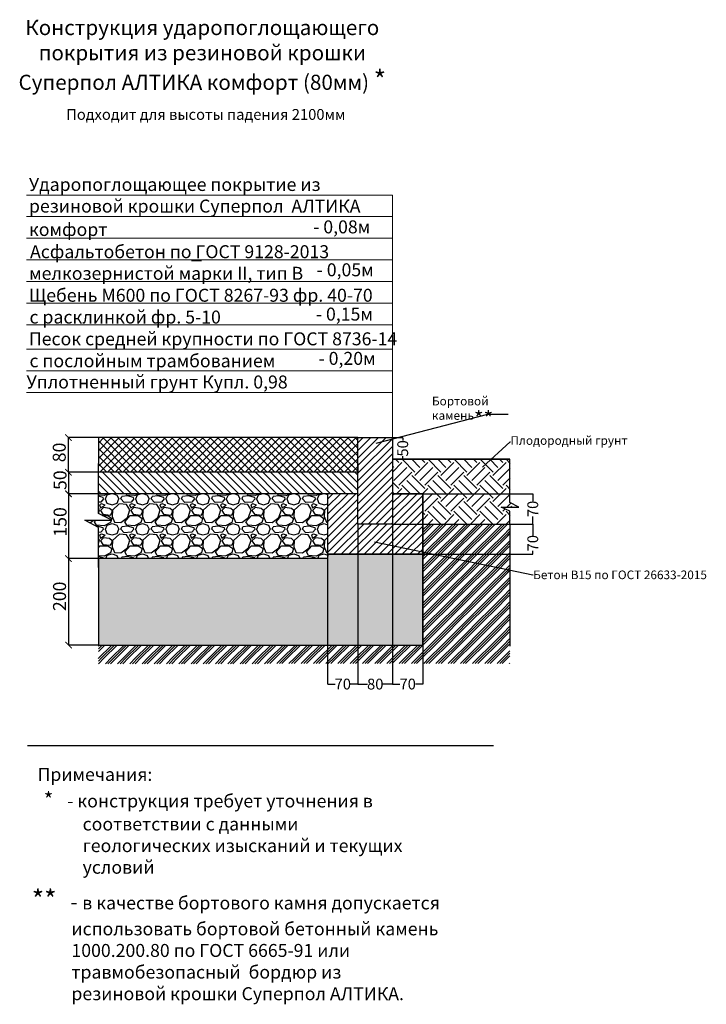
# Model space of a CAD drawing. Units: inches. Extents: x -959 to 20867, y 263 to 9311.
# Drawn here: x 16103 to 17690, y 7029 to 9307 of the extents above; entities that cross this region are included whole.
import ezdxf
from ezdxf import colors
from ezdxf.entities.mleader import LeaderData, LeaderLine
from ezdxf.math import Vec2, Vec3

# ---------------------------------------------------------------- set-up
doc = ezdxf.new("R2010")
doc.units = ezdxf.units.IN
doc.header["$MEASUREMENT"] = 0
doc.layers.add('PDF _размеры внутренние', color=7, linetype='Continuous')
doc.layers.add('PDF _Текст', color=7, linetype='Continuous')
doc.styles.add('PDF Arial', font='arial.ttf')
doc.styles.get("Standard").update_dxf_attribs({"font": 'arial.ttf'})
doc.dimstyles.get("Standard").update_dxf_attribs({"dimtxt": 0.18, "dimasz": 0.18, "dimexe": 0.18, "dimexo": 0.0625, "dimgap": 0.09, "dimtad": 0, "dimtih": 1, "dimtoh": 1, "dimdec": 4, "dimzin": 0, "dimdsep": 46, "dimtxsty": 'Standard', "dimcen": 0.09, "dimadec": 0, "dimazin": 0, "dimtfac": 1, "dimtdec": 4, "dimtofl": 0, "dimtmove": 0, "dimatfit": 3, "dimfxl": 1, "dimtolj": 1, "dimtzin": 0, "dimarcsym": 0})

# ---------------------------------------------------------------- blocks, each defined once
blk = doc.blocks.new('_ArchTick')
at = {"color": 0, "linetype": 'ByBlock', "const_width": 0.15}
blk.add_lwpolyline([(-0.5, -0.5), (0.5, 0.5)], dxfattribs=at)
blk = doc.blocks.new('*D71')
at = {"color": 0, "lineweight": -2, "transparency": 16777216}
for p, q in [((16284.7, 8340), (16215.5, 8340)), ((16215.7, 8260), (16215.7, 8340)), ((16284.7, 8260), (16215.5, 8260))]:
    blk.add_line(p, q, dxfattribs=at)
at = {"layer": 'Defpoints', "color": 0, "transparency": 16777216}
for p in [(16215.7, 8340), (16284.8, 8340), (16284.8, 8260)]:
    blk.add_point(p, dxfattribs=at)
at = {"color": 0, "lineweight": -2, "transparency": 16777216, "xscale": 15, "yscale": 15, "zscale": 15}
for p, rotation in [((16215.7, 8340), 90), ((16215.7, 8260), 270)]:
    blk.add_blockref('_ArchTick', p, dxfattribs=dict(at, rotation=rotation))
at = {"color": 0, "transparency": 16777216, "insert": (16194.4, 8305.7), "char_height": 30, "attachment_point": 5, "rotation": 90}
blk.add_mtext('\\A1;80', dxfattribs=at)
blk = doc.blocks.new('*D72')
at = {"color": 0, "lineweight": -2, "transparency": 16777216}
for p, q in [((16284.7, 8260), (16215.5, 8260)), ((16215.7, 8260), (16215.7, 8210)), ((16284.7, 8210), (16215.5, 8210))]:
    blk.add_line(p, q, dxfattribs=at)
at = {"layer": 'Defpoints', "color": 0, "transparency": 16777216}
for p in [(16284.8, 8260), (16215.7, 8210), (16284.8, 8210)]:
    blk.add_point(p, dxfattribs=at)
at = {"color": 0, "lineweight": -2, "transparency": 16777216, "xscale": 15, "yscale": 15, "zscale": 15}
for p, rotation in [((16215.7, 8260), 90), ((16215.7, 8210), 270)]:
    blk.add_blockref('_ArchTick', p, dxfattribs=dict(at, rotation=rotation))
at = {"color": 0, "transparency": 16777216, "insert": (16196.3, 8241.5), "char_height": 30, "attachment_point": 5, "rotation": 90}
blk.add_mtext('\\A1;50', dxfattribs=at)
blk = doc.blocks.new('*D73')
at = {"color": 0, "lineweight": -2, "transparency": 16777216}
for p, q in [((16284.7, 8210), (16215.5, 8210)), ((16215.7, 8210), (16215.7, 8060)), ((16284.7, 8060), (16215.5, 8060))]:
    blk.add_line(p, q, dxfattribs=at)
at = {"layer": 'Defpoints', "color": 0, "transparency": 16777216}
for p in [(16284.8, 8210), (16215.7, 8060), (16284.8, 8060)]:
    blk.add_point(p, dxfattribs=at)
at = {"color": 0, "lineweight": -2, "transparency": 16777216, "xscale": 15, "yscale": 15, "zscale": 15}
for p, rotation in [((16215.7, 8210), 90), ((16215.7, 8060), 270)]:
    blk.add_blockref('_ArchTick', p, dxfattribs=dict(at, rotation=rotation))
at = {"color": 0, "transparency": 16777216, "insert": (16196.4, 8144.9), "char_height": 30, "attachment_point": 5, "rotation": 90}
blk.add_mtext('\\A1;150', dxfattribs=at)
blk = doc.blocks.new('*D74')
at = {"color": 0, "lineweight": -2, "transparency": 16777216}
for p, q in [((16284.7, 8060), (16215.5, 8060)), ((16215.7, 8060), (16215.7, 7860)), ((16284.7, 7860), (16215.5, 7860))]:
    blk.add_line(p, q, dxfattribs=at)
at = {"layer": 'Defpoints', "color": 0, "transparency": 16777216}
for p in [(16284.8, 8060), (16215.7, 7860), (16284.8, 7860)]:
    blk.add_point(p, dxfattribs=at)
at = {"color": 0, "lineweight": -2, "transparency": 16777216, "xscale": 15, "yscale": 15, "zscale": 15}
for p, rotation in [((16215.7, 8060), 90), ((16215.7, 7860), 270)]:
    blk.add_blockref('_ArchTick', p, dxfattribs=dict(at, rotation=rotation))
at = {"color": 0, "transparency": 16777216, "insert": (16195.1, 7972.8), "char_height": 30, "attachment_point": 5, "rotation": 90}
blk.add_mtext('\\A1;200', dxfattribs=at)
blk = doc.blocks.new('*D78')
at = {"color": 0, "lineweight": -2, "transparency": 16777216}
for p, q in [((16964.9, 8340), (16988.5, 8340)), ((16988.3, 8339.8), (16988.3, 8333)), ((16988.3, 8290.2), (16988.3, 8297.1)), ((16964.9, 8290), (16988.5, 8290))]:
    blk.add_line(p, q, dxfattribs=at)
at = {"color": 0, "transparency": 16777216}
for points in [[(16988.3, 8339.8), (16988.3, 8339.8), (16988.3, 8340)], [(16988.3, 8290.2), (16988.3, 8290.2), (16988.3, 8290)]]:
    blk.add_solid(points, dxfattribs=at)
at = {"layer": 'Defpoints', "color": 0, "transparency": 16777216}
for p in [(16964.8, 8340), (16964.8, 8290), (16988.3, 8290)]:
    blk.add_point(p, dxfattribs=at)
at = {"color": 0, "lineweight": 5, "transparency": 16777216, "insert": (16988.3, 8315), "char_height": 25, "attachment_point": 5, "rotation": 90}
blk.add_mtext('\\A1;50', dxfattribs=at)
blk = doc.blocks.new('*D79')
at = {"color": 0, "lineweight": -2, "transparency": 16777216}
for p, q in [((17036.1, 8210), (17289.1, 8210)), ((17288.9, 8209.8), (17288.9, 8192.9)), ((17288.9, 8140.2), (17288.9, 8157.2)), ((17034.9, 8140), (17289.1, 8140))]:
    blk.add_line(p, q, dxfattribs=at)
at = {"color": 0, "transparency": 16777216}
for points in [[(17288.9, 8209.8), (17288.9, 8209.8), (17288.9, 8210)], [(17288.9, 8140.2), (17288.9, 8140.2), (17288.9, 8140)]]:
    blk.add_solid(points, dxfattribs=at)
at = {"layer": 'Defpoints', "color": 0, "transparency": 16777216}
for p in [(17036, 8210), (17034.8, 8140), (17288.9, 8140)]:
    blk.add_point(p, dxfattribs=at)
at = {"color": 0, "lineweight": 5, "transparency": 16777216, "insert": (17288.9, 8175), "char_height": 25, "attachment_point": 5, "rotation": 90}
blk.add_mtext('\\A1;70', dxfattribs=at)
blk = doc.blocks.new('*D80')
at = {"color": 0, "lineweight": -2, "transparency": 16777216}
for p, q in [((16964.9, 8140), (17289.1, 8140)), ((17288.9, 8139.8), (17288.9, 8113.6)), ((17034.9, 8070), (17289.1, 8070)), ((17288.9, 8070.2), (17288.9, 8077.9))]:
    blk.add_line(p, q, dxfattribs=at)
at = {"color": 0, "transparency": 16777216}
for points in [[(17288.9, 8139.8), (17288.9, 8139.8), (17288.9, 8140)], [(17288.9, 8070.2), (17288.9, 8070.2), (17288.9, 8070)]]:
    blk.add_solid(points, dxfattribs=at)
at = {"layer": 'Defpoints', "color": 0, "transparency": 16777216}
for p in [(16964.8, 8140), (17034.8, 8070), (17288.9, 8070)]:
    blk.add_point(p, dxfattribs=at)
at = {"color": 0, "lineweight": 5, "transparency": 16777216, "insert": (17288.9, 8095.7), "char_height": 25, "attachment_point": 5, "rotation": 90}
blk.add_mtext('\\A1;70', dxfattribs=at)
blk = doc.blocks.new('_Dot')
at = {"color": 0, "linetype": 'ByBlock', "lineweight": -2}
blk.add_line((-0.5, 0), (-1, 0), dxfattribs=at)
at = {"color": 0, "linetype": 'ByBlock', "const_width": 0.5}
blk.add_lwpolyline([(-0.25, 0, 1), (0.25, 0, 1)], format="xyb", close=True, dxfattribs=at)
blk = doc.blocks.new('*D75')
at = {"color": 0, "lineweight": -2, "transparency": 16777216}
for p, q in [((17034.8, 8140), (17034.8, 7769.6)), ((16964.8, 8070), (16964.8, 7769.6)), ((16964.9, 7769.8), (16981.9, 7769.8)), ((17034.6, 7769.8), (17017.6, 7769.8))]:
    blk.add_line(p, q, dxfattribs=at)
at = {"color": 0, "transparency": 16777216}
for points in [[(16964.9, 7769.8), (16964.9, 7769.8), (16964.8, 7769.8)], [(17034.6, 7769.8), (17034.6, 7769.8), (17034.8, 7769.8)]]:
    blk.add_solid(points, dxfattribs=at)
at = {"layer": 'Defpoints', "color": 0, "transparency": 16777216}
for p in [(17034.8, 8140), (16964.8, 8070), (17034.8, 7769.8)]:
    blk.add_point(p, dxfattribs=at)
at = {"color": 0, "lineweight": 5, "transparency": 16777216, "insert": (16999.8, 7769.8), "char_height": 25, "attachment_point": 5}
blk.add_mtext('\\A1;70', dxfattribs=at)
blk = doc.blocks.new('*D76')
at = {"color": 0, "lineweight": -2, "transparency": 16777216}
for p, q in [((16884.8, 8140), (16884.8, 7769.6)), ((16964.8, 8140), (16964.8, 7769.6)), ((16884.9, 7769.8), (16906.8, 7769.8)), ((16964.6, 7769.8), (16942.7, 7769.8))]:
    blk.add_line(p, q, dxfattribs=at)
at = {"color": 0, "transparency": 16777216}
for points in [[(16884.9, 7769.8), (16884.9, 7769.8), (16884.8, 7769.8)], [(16964.6, 7769.8), (16964.6, 7769.8), (16964.8, 7769.8)]]:
    blk.add_solid(points, dxfattribs=at)
at = {"layer": 'Defpoints', "color": 0, "transparency": 16777216}
for p in [(16884.8, 8140), (16964.8, 8140), (16964.8, 7769.8)]:
    blk.add_point(p, dxfattribs=at)
at = {"color": 0, "lineweight": 5, "transparency": 16777216, "insert": (16924.8, 7769.8), "char_height": 25, "attachment_point": 5}
blk.add_mtext('\\A1;80', dxfattribs=at)
blk = doc.blocks.new('*D77')
at = {"color": 0, "lineweight": -2, "transparency": 16777216}
for p, q in [((16884.8, 8140), (16884.8, 7769.6)), ((16814.8, 8070), (16814.8, 7769.6)), ((16814.9, 7769.8), (16831.9, 7769.8)), ((16884.6, 7769.8), (16867.6, 7769.8))]:
    blk.add_line(p, q, dxfattribs=at)
at = {"color": 0, "transparency": 16777216}
for points in [[(16814.9, 7769.8), (16814.9, 7769.8), (16814.8, 7769.8)], [(16884.6, 7769.8), (16884.6, 7769.8), (16884.8, 7769.8)]]:
    blk.add_solid(points, dxfattribs=at)
at = {"layer": 'Defpoints', "color": 0, "transparency": 16777216}
for p in [(16884.8, 8140), (16814.8, 8070), (16884.8, 7769.8)]:
    blk.add_point(p, dxfattribs=at)
at = {"color": 0, "lineweight": 5, "transparency": 16777216, "insert": (16849.8, 7769.8), "char_height": 25, "attachment_point": 5}
blk.add_mtext('\\A1;70', dxfattribs=at)

msp = doc.modelspace()

# ---------------------------------------------------------------- hatches: boundary and pattern name
h = msp.add_hatch()
h.set_pattern_fill('ANSI37', color=256, scale=100)
h.set_pattern_definition([(45, (15341.595, 7808.315), (-8.83883, 8.83883), []), (135, (15341.595, 7808.315), (-8.83883, -8.83883), [])])
h.paths.add_polyline_path([(16884.8, 8260), (16884.8, 8340), (16284.8, 8340), (16284.8, 8260)])
h = msp.add_hatch()
h.set_pattern_fill('ANSI31', color=256, scale=100)
h.set_pattern_definition([(45, (16031.288, 8040.308), (-8.83883, 8.83883), [])])
h.paths.add_polyline_path([(16964.8, 8340), (16884.8, 8340), (16884.8, 8157.7), (16884.8, 8149.4), (16884.8, 8140), (16964.8, 8140)])
h = msp.add_hatch()
h.set_pattern_fill('EARTH', color=256, scale=170, angle=45)
h.set_pattern_definition([(45, (15296.14, 7207.966), (0, 60.1041), [42.5, -42.5]), (45, (15284.872, 7219.236), (0, 60.1041), [42.5, -42.5]), (45, (15273.603, 7230.505), (0, 60.1041), [42.5, -42.5]), (135, (15273.603, 7238.02), (-60.1041, 4e-15), [42.5, -42.5]), (135, (15284.872, 7249.288), (-60.1041, 4e-15), [42.5, -42.5]), (135, (15296.14, 7260.557), (-60.1041, 4e-15), [42.5, -42.5])])
h.paths.add_polyline_path([(17216.4, 8179), (17257.4, 8179), (17236.6, 8189.5), (17236.6, 8289.8), (16965.2, 8289.8), (16965.2, 8209.8), (17035.2, 8209.8), (17035.2, 8139.8), (17035.3, 8140), (17236.7, 8140), (17236.6, 8169.6)])
h = msp.add_hatch()
h.set_pattern_fill('ANSI31', color=256, scale=100, angle=90)
h.set_pattern_definition([(135, (15341.595, 7798.315), (-8.83883, -8.83883), [])])
h.paths.add_polyline_path([(16884.8, 8260), (16284.8, 8260), (16284.8, 8210), (16884.8, 8210)])
h = msp.add_hatch()
h.set_pattern_fill('GRAVEL', color=256, scale=70)
h.set_pattern_definition([(228.0128, (16016.473, 7917.51), (-560, -630), [9.4175, -932.3362]), (184.96974, (16010.1732, 7910.5102), (840, 70), [16.1608, -1599.9147]), (132.51045, (15994.073, 7909.11), (700, -770), [11.3952, -1128.1223]), (267.2737, (15966.7732, 7891.6102), (70, 1400), [14.7167, -1456.949]), (292.83365, (15966.0732, 7876.9102), (-350, 840), [14.4308, -1428.6561]), (357.2737, (15971.6732, 7863.6102), (-1400, 70), [14.7167, -1456.949]), (37.69424, (15986.3732, 7862.9102), (-910, -700), [19.462, -1926.7394]), (72.25533, (16001.7732, 7874.8102), (490, 1540), [18.3742, -1819.0425]), (121.42957, (16007.3732, 7892.3102), (-560, 910), [14.7665, -1461.8851]), (175.23636, (15999.673, 7904.91), (770, -70), [16.8582, -826.0534]), (222.39744, (15982.8732, 7906.3102), (-840, -770), [21.8014, -2158.3363]), (138.8141, (16036.073, 7890.91), (-490, 420), [7.441, -736.669]), (171.46923, (16030.4732, 7895.8102), (910, -140), [14.1566, -1401.5058]), (225, (16016.473, 7897.91), (-8e-15, -70), [9.8995, -89.0955]), (203.1986, (16011.573, 7906.31), (350, 140), [5.331, -527.773]), (291.8014, (16006.673, 7904.21), (-70, 210), [7.5392, -369.4223]), (30.9638, (16009.473, 7897.21), (210, 140), [12.245, -395.9216]), (161.565, (16019.973, 7903.51), (140, -70), [8.8544, -212.505]), (16.38954, (15966.0732, 7904.21), (700, 210), [12.404, -1227.9992]), (70.3462, (15977.973, 7907.71), (-280, -770), [10.4063, -1030.2185]), (293.1986, (16019.973, 7917.51), (-140, 350), [10.662, -522.442]), (343.61046, (16024.1732, 7907.71), (-700, 210), [12.404, -1227.9992]), (339.444, (15966.073, 7860.81), (-350, 140), [11.9616, -586.1187]), (294.77514, (15977.273, 7856.61), (-350, 770), [10.0225, -992.225]), (66.8014, (16020.673, 7847.51), (140, 350), [10.662, -522.442]), (17.354, (16024.8732, 7857.31), (-910, -280), [11.7342, -1161.6797]), (69.444, (15986.373, 7847.51), (-140, -350), [5.9808, -592.0995]), (101.31, (16016.473, 7847.51), (-70, 280), [3.5693, -353.362]), (165.9638, (16015.773, 7851.01), (210, -70), [14.431, -274.1865]), (186.009, (16001.7732, 7854.5102), (700, 70), [13.3735, -1323.9746]), (303.69, (16009.473, 7890.91), (-70, 140), [10.0955, -242.293]), (353.15723, (16015.0732, 7882.5102), (1190, -140), [17.6256, -1744.9294]), (60.9454, (16032.573, 7880.41), (-280, -490), [7.207, -713.4872]), (90, (16036.07, 7886.71), (-70, 70), [4.2, -65.8]), (120.25644, (16000.373, 7856.61), (280, -490), [9.7247, -962.7464]), (48.0128, (15995.473, 7865.01), (560, 630), [18.835, -922.9186]), (0, (16008.07, 7879.01), (70, 70), [18.2, -51.8]), (325.30485, (16026.273, 7879.01), (700, -490), [11.068, -1095.7292]), (254.0546, (16035.373, 7872.71), (-70, -280), [10.192, -499.4156]), (207.64598, (16032.5732, 7862.9102), (-1330, -700), [16.5946, -1642.8632]), (175.42608, (16017.8732, 7855.2102), (-910, 70), [17.556, -1738.0351])])
h.paths.add_polyline_path([(16814.8, 8060), (16814.8, 8210), (16884.8, 8210), (16884.8, 8210), (16284.8, 8210), (16284.8, 8164.5), (16315.8, 8148.8), (16284.7, 8148.8), (16253.8, 8148.7), (16284.8, 8131.8), (16284.8, 8060)])
h = msp.add_hatch()
h.set_pattern_fill('ANSI31', color=256, scale=100)
h.set_pattern_definition([(45, (15290.238, 6991.542), (-8.838835, 8.838835), [])])
h.paths.add_polyline_path([(17034.8, 8070), (17034.8, 8140), (17034.8, 8210), (16964.8, 8210), (16964.8, 8140), (16884.8, 8140), (16884.8, 8210), (16814.8, 8210), (16814.8, 8140), (16814.8, 8070), (16884.8, 8070), (16964.8, 8070)])
h = msp.add_hatch()
h.set_pattern_fill('GOST_GROUND', color=256, scale=2)
h.set_pattern_definition([(45, (15296.142, 7207.966), (28.28427, 0), [40]), (45, (15302.142, 7207.966), (28.28427, 0), [40]), (45, (15308.142, 7207.966), (28.28427, 0), [40])])
h.paths.add_polyline_path([(16284.8, 7860), (16284.8, 7816.8), (17236.2, 7817.3), (17236.2, 8033.4), (17034.8, 8075.5), (17034.8, 8070), (17034.8, 8070), (17034.7, 7860)])
h.paths.add_polyline_path([(17236.2, 8140), (17034.8, 8140), (17034.8, 8075.5), (17236.2, 8033.4)])
h = msp.add_hatch()
h.set_pattern_fill('SWAMP', color=256, scale=8)
h.set_pattern_definition([(0, (14079.181, 7847.51), (4, 6.928203), [1, -7]), (90, (14079.6807, 7847.51), (-4, 6.928203), [0.5, -13.356406]), (90, (14079.8057, 7847.51), (-4, 6.928203), [0.4, -13.456406]), (90, (14079.5557, 7847.51), (-4, 6.928203), [0.4, -13.456406]), (60, (14079.931, 7847.51), (-4, 6.928203), [0.32, -7.68]), (120, (14079.431, 7847.51), (-8, 3e-09), [0.32, -7.68])])
h.paths.add_polyline_path([(17034.7, 7860), (17034.8, 8070), (16814.9, 8070), (16814.8, 8060), (16284.8, 8060), (16284.8, 7860)])

# ---------------------------------------------------------------- linework, layer by layer
for points in [[(16884.8, 8330), (16884.8, 8340), (16284.8, 8340), (16284.8, 8280)], [(16884.8, 8280), (16884.8, 8260), (16284.8, 8260), (16284.8, 8280)], [(16284.8, 8148.8), (16315.8, 8148.8), (16284.8, 8164.5), (16284.8, 8270)], [(16884.8, 8207.9), (16884.8, 8221), (16884.8, 8280)], [(16964.8, 8290), (17236.2, 8290)], [(17236.2, 8140), (17236.2, 8169.8), (17216, 8179.2), (17236.2, 8179.2), (17257, 8179.2), (17236.2, 8189.7), (17236.2, 8290)], [(16884.8, 8211), (16884.8, 8210), (16284.8, 8210), (16284.8, 8211)], [(16884.8, 8140), (16884.8, 8194.8)], [(16884.8, 8157.7), (16884.8, 8164.8)], [(16284.8, 8039.7), (16284.8, 8131.8), (16253.8, 8148.7), (16284.8, 8148.8)], [(16884.8, 8140), (16884.8, 8144.8)], [(16884.8, 8140), (16884.8, 8144.8)], [(16964.8, 8140), (16964.8, 7889.8)], [(17236.2, 8140), (17236.2, 7857.3)], [(16284.8, 7860), (17034.7, 7860), (17034.8, 8070), (16814.9, 8070), (16814.8, 8060), (16284.8, 8060), (16284.8, 7930)], [(16284.8, 7930), (16284.8, 7857.4)], [(16120.9, 7627.6), (17198.4, 7627.6)]]:
    msp.add_lwpolyline(points)
for points in [[(16884.8, 8340), (16964.8, 8340), (16964.8, 8140), (16884.8, 8140)], [(17236.2, 8290), (16964.8, 8290), (16964.8, 8210), (17034.8, 8210), (17034.8, 8140), (17236.2, 8140), (17236.2, 8169.8), (17216, 8179.2), (17257, 8179.2), (17236.2, 8189.7), (17236.2, 8290)], [(16884.8, 8210), (16814.8, 8210), (16814.8, 8140), (16814.8, 8070), (16884.8, 8070), (16964.8, 8070), (17034.8, 8070), (17034.8, 8140), (17034.8, 8210), (16964.8, 8210), (16964.8, 8140), (16884.8, 8140)]]:
    msp.add_lwpolyline(points, close=True)
at = {"layer": 'PDF _размеры внутренние', "lineweight": 9}
for points in [[(16964.8, 8901.1), (16118.9, 8901.1)], [(16964.8, 8340), (16964.8, 8381.2), (16964.8, 8901.1)], [(16964.8, 8851.2), (16118.9, 8851.2)], [(16964.8, 8801.2), (16118.9, 8801.2)], [(16964.8, 8751.3), (16118.9, 8751.3)], [(16964.8, 8701.3), (16118.9, 8701.3)], [(16964.8, 8650.9), (16118.9, 8650.9)], [(16964.8, 8601), (16118.9, 8601)], [(16964.8, 8544.2), (16118.9, 8544.2)], [(16964.8, 8494.3), (16118.9, 8494.3)], [(16964.8, 8444.3), (16118.9, 8444.3)]]:
    msp.add_lwpolyline(points, dxfattribs=at)
at = {"layer": 'PDF _размеры внутренние', "lineweight": 18}
msp.add_lwpolyline([(16500.3, 8749.1), (16523.6, 8749.1)], dxfattribs=at)

# ---------------------------------------------------------------- texts
at = {"layer": 'PDF _Текст', "style": 'PDF Arial'}
for s, insert, char_height, width, attachment_point in [('Конструкция ударопоглощающего \\Pпокрытия из резиновой крошки \\PСуперпол АЛТИКА комфорт (80мм) {\\H1.28578x;\\C1;*}', (16525.1, 9225.3), 34.998, 964.655, 5), ('{\\H0.83337x;Подходит для высоты падения 2100мм }  ', (16210.5, 9075.1), 29.999, 788.107, 7), ('Ударопоглощающее покрытие из резиновой крошки Суперпол  АЛТИКА', (16124.4, 8851.2), 29.999, 812.143, 7), ('комфорт    ', (16124.4, 8797.1), 29.999, 590.744, 7), ('\\pxi-3,l5,t5;Примечания:', (16084.4, 7545.8), 29.999, 369.226, 7), ('\\pxi-3,l5,t5;{\\H1.16672x;\\C1;* \\C256;  }- конструкция требует уточнения в соответствии с данными геологических изысканий и текущих условий', (16098.5, 7519.4), 29.9986, 949.611, 1)]:
    msp.add_mtext(s, dxfattribs=dict(at, insert=insert, char_height=char_height, width=width, attachment_point=attachment_point))
at = {"layer": 'PDF _Текст', "attachment_point": 7, "style": 'PDF Arial'}
for s, insert, char_height in [('- 0,08м', (16781.4, 8803.1), 30), ('Асфальтобетон по ГОСТ 9128-2013', (16126.9, 8745.7), 29.999), ('мелкозернистой марки II, тип В', (16124.8, 8695.7), 29.999), ('- 0,05м', (16789.4, 8703.8), 30), ('Щебень М600 по ГОСТ 8267-93 фр. 40-70', (16124.4, 8644.9), 29.999), ('с расклинкой фр. 5-10', (16125.7, 8594.5), 29.999), ('- 0,15м', (16787.6, 8601.3), 30), ('Песок средней крупности по ГОСТ 8736-14', (16124.4, 8544.1), 29.999), ('с послойным трамбованием', (16125.7, 8493.3), 29.999), ('- 0,20м', (16793.8, 8498.9), 30), ('Уплотненный грунт Купл. 0,98 ', (16118.9, 8444.3), 29.999), ('{\\H1.50007x;\\C1;**\\H0.77778x;\\C256;   - }в качестве бортового камня допускается \\P          использовать бортовой бетонный камень \\P          1000.200.80 по ГОСТ 6665-91 или \\P          травмобезопасный  бордюр из \\P          резиновой крошки Суперпол АЛТИКА.\\P\\pxi-3,l5,t5; ', (16130.9, 7018.5), 29.999)]:
    msp.add_mtext(s, dxfattribs=dict(at, insert=insert, char_height=char_height))

# ---------------------------------------------------------------- dimensions: what is measured, and where the dimension line sits
for base, p1, p2, picture, middle in [((16215.7, 8340), (16284.8, 8260), (16284.8, 8340), '*D71', (16194.4, 8305.7)), ((16215.7, 8210), (16284.8, 8260), (16284.8, 8210), '*D72', (16196.3, 8241.5)), ((16215.7, 8060), (16284.8, 8210), (16284.8, 8060), '*D73', (16196.4, 8144.9)), ((16215.7, 7860), (16284.8, 8060), (16284.8, 7860), '*D74', (16195.1, 7972.8))]:
    dim = msp.add_linear_dim(base=base, p1=p1, p2=p2, angle=90, dimstyle='Standard', override={"dimtxt": 30, "dimasz": 15, "dimgap": 1, "dimdec": 0, "dimblk1": 'ArchTick', "dimblk2": 'ArchTick', "dimsah": 1, "dimtofl": 1, "dimtmove": 2})
    dim.commit()
    dim.dimension.update_dxf_attribs({"geometry": picture, "text_midpoint": middle, "dimtype": 160, "text_rotation": 90})
at = {"lineweight": 5}
for base, p1, p2, picture, middle in [((16988.3, 8290), (16964.8, 8340), (16964.8, 8290), '*D78', (16988.3, 8315)), ((17288.9, 8140), (17036, 8210), (17034.8, 8140), '*D79', (17288.9, 8175))]:
    dim = msp.add_linear_dim(base=base, p1=p1, p2=p2, angle=90, dimstyle='Standard', override={"dimtxt": 25, "dimexo": 0.1, "dimdec": 0, "dimtofl": 1}, dxfattribs=at)
    dim.commit()
    dim.dimension.update_dxf_attribs({"geometry": picture, "text_midpoint": middle, "text_rotation": 90})
for base, p1, p2, picture, middle in [((16884.8, 7769.8), (16814.8, 8070), (16884.8, 8140), '*D77', (16849.8, 7769.8)), ((16964.8, 7769.8), (16884.8, 8140), (16964.8, 8140), '*D76', (16924.8, 7769.8))]:
    dim = msp.add_linear_dim(base=base, p1=p1, p2=p2, dimstyle='Standard', override={"dimtxt": 25, "dimdec": 0}, dxfattribs=at)
    dim.commit()
    dim.dimension.update_dxf_attribs({"geometry": picture, "text_midpoint": middle, "dimtype": 160})
dim = msp.add_linear_dim(base=(17288.9, 8070), p1=(16964.8, 8140), p2=(17034.8, 8070), angle=90, dimstyle='Standard', override={"dimtxt": 25, "dimexo": 0.1, "dimdec": 0}, dxfattribs=at)
dim.commit()
dim.dimension.update_dxf_attribs({"geometry": '*D80', "text_midpoint": (17288.9, 8095.7), "dimtype": 160, "text_rotation": 90})
dim = msp.add_linear_dim(base=(17034.8, 7769.8), p1=(16964.8, 8070), p2=(17034.8, 8140), dimstyle='Standard', override={"dimtxt": 25, "dimdec": 0}, dxfattribs=at)
dim.commit()
dim.dimension.update_dxf_attribs({"geometry": '*D75', "text_midpoint": (16999.8, 7769.8)})

# ---------------------------------------------------------------- leaders
ml = msp.add_multileader_mtext('Standard')
ml.set_content('Бортовой камень{\\H1.75x;\\C1;**}', color=256)
ml.set_leader_properties()
ml.set_arrow_properties(name='DOT')
ml.build(insert=Vec2(0, 0))
ml.multileader.update_dxf_attribs({"text_attachment_direction": 1, "text_top_attachment_type": 10, "dogleg_length": 0.36, "arrow_head_size": 0.18})
ctx = ml.context
ctx.base_point, ctx.char_height, ctx.arrow_head_size, ctx.landing_gap_size, ctx.plane_origin = Vec3(17184.9, 8393.9), 20, 0.18, 0.09, Vec3(16964.8, 8340)
ctx.bottom_attachment = 10
notes = []
notes.append((ctx, [(0, (1, 1, 0), (17184.9, 8393.9), (1, 0), 47.1, [(0, [(16927, 8327.1)], 0, [])])]))
ctx.mtext.insert, ctx.mtext.flow_direction = Vec3(17055.9, 8434.5), 5
ml = msp.add_multileader_mtext('Standard')
ml.set_content('Плодородный грунт', color=256)
ml.set_leader_properties()
ml.build(insert=Vec2(0, 0))
ml.multileader.update_dxf_attribs({"dogleg_length": 0.36, "arrow_head_size": 0.18})
ctx = ml.context
ctx.base_point, ctx.char_height, ctx.arrow_head_size, ctx.landing_gap_size, ctx.plane_origin = Vec3(17237.1, 8330.4), 20, 0.18, 0.09, Vec3(17172.4, 8271.5)
notes.append((ctx, [(0, (1, 1, 0), (17236.7, 8330.4), (1, 0), 0.36, [(0, [(17172.4, 8271.5)], 0, [])])]))
ctx.mtext.insert, ctx.mtext.flow_direction = Vec3(17237.2, 8343.3), 5
ml = msp.add_multileader_mtext('Standard')
ml.set_content('Бетон В15 по ГОСТ 26633-2015', color=256)
ml.set_leader_properties()
ml.build(insert=Vec2(0, 0))
ml.multileader.update_dxf_attribs({"dogleg_length": 0.36, "arrow_head_size": 0.18})
ctx = ml.context
ctx.base_point, ctx.char_height, ctx.arrow_head_size, ctx.landing_gap_size, ctx.plane_origin = Vec3(17289.8, 8022.3), 20, 0.18, 0.09, Vec3(16864.2, 7870.7)
notes.append((ctx, [(0, (1, 1, 0), (17289.4, 8022.3), (1, 0), 0.36, [(0, [(16923, 8098.8)], 0, [])])]))
ctx.mtext.insert, ctx.mtext.flow_direction = Vec3(17289.9, 8032.5), 5
for ctx, leaders in notes:
    for number, flags, end, landing, length, lines in leaders:
        leader = LeaderData()
        leader.index, (leader.has_last_leader_line, leader.has_dogleg_vector, leader.attachment_direction) = number, flags
        leader.last_leader_point, leader.dogleg_vector, leader.dogleg_length = Vec3(end), Vec3(landing), length
        for number, points, colour, breaks in lines:
            line = LeaderLine()
            line.index, line.vertices, line.color, line.breaks = number, Vec3.list(points), colors.encode_raw_color(colour), breaks
            leader.lines.append(line)
        ctx.leaders.append(leader)

doc.saveas('drawing.dxf')
